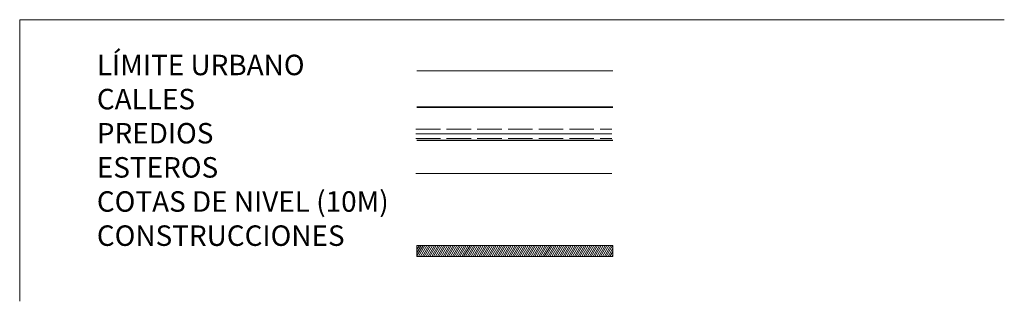
# Model space of a CAD drawing. Units: millimetres. Extents: x 687 to 4159, y -647 to 3343.
# Drawn here: x 3197 to 4159, y 654 to 929 of the extents above; entities that cross this region are included whole.
import ezdxf

# ---------------------------------------------------------------- set-up
doc = ezdxf.new("R2010")
doc.units = ezdxf.units.MM
doc.linetypes.add('ACAD_ISO02W100', pattern=[15, 12, -3])
for name, color, linetype, lineweight in [('caminos', 22, 'Continuous', 9), ('construcciones', 186, 'Continuous', 35), ('cotas 10m', 252, 'Continuous', 25), ('esteros', 160, 'Continuous', 35), ('esteros2', 144, 'ACAD_ISO02W100', 25), ('limite urbano', 3, 'TRACKS', 25), ('LINEAS', 7, 'Continuous', 25)]:
    doc.layers.add(name, color=color, linetype=linetype, lineweight=lineweight)
doc.layers.add('predios', color=251, linetype='Continuous')
doc.styles.get("Standard").update_dxf_attribs({"font": 'arial.ttf'})
doc.linetypes.add('TRACKS', pattern='A,3.81,[130,ltypeshp.shx,S=6.35,R=0,X=0,Y=0],3.81', length=7.62)

msp = doc.modelspace()

# ---------------------------------------------------------------- hatches: boundary and pattern name
at = {"layer": 'construcciones', "lineweight": 0, "ltscale": 2}
h = msp.add_hatch(dxfattribs=at)
h.set_pattern_fill('LINE', color=256, scale=0.5, angle=60, style=0)
h.set_pattern_definition([(60, (-926.1024, 1127.0053), (-1.37481533, 0.79375), [])])
h.paths.add_polyline_path([(3776.39, 708.47), (3584.98, 708.47), (3584.98, 697.74), (3776.39, 697.74)])

# ---------------------------------------------------------------- linework, layer by layer
at = {"layer": 'caminos', "lineweight": 35, "ltscale": 2}
msp.add_line((3584.98, 843.31), (3776.39, 843.31), dxfattribs=at)
at = {"layer": 'construcciones', "lineweight": 0, "ltscale": 2}
msp.add_line((3584.98, 708.47), (3776.39, 708.47), dxfattribs=at)
msp.add_lwpolyline([(3584.98, 708.47), (3584.98, 697.74), (3776.39, 697.74), (3776.39, 708.47)], dxfattribs=at)
at = {"layer": 'cotas 10m', "lineweight": 0, "ltscale": 2}
msp.add_line((3583.93, 778.53), (3775.34, 778.53), dxfattribs=at)
at = {"layer": 'esteros', "lineweight": 0, "ltscale": 2}
msp.add_line((3583.93, 817.41), (3775.34, 817.41), dxfattribs=at)
at = {"layer": 'esteros2', "lineweight": 0, "ltscale": 2}
for p, q in [((3583.93, 822.1), (3775.34, 822.1)), ((3583.93, 812.72), (3775.34, 812.72))]:
    msp.add_line(p, q, dxfattribs=at)
at = {"layer": 'limite urbano', "color": 3, "lineweight": 0, "ltscale": 2}
msp.add_line((3584.98, 878.87), (3776.39, 878.87), dxfattribs=at)
msp.add_line((3584.98, 878.87), (3776.39, 878.87), dxfattribs=at)
at = {"layer": 'LINEAS', "lineweight": 0, "ltscale": 2}
for p, q in [((3196.75, 653.87), (3196.75, 928.88)), ((3196.75, 928.88), (4158.88, 928.88))]:
    msp.add_line(p, q, dxfattribs=at)
at = {"layer": 'predios', "lineweight": 25, "ltscale": 2}
msp.add_line((3584.98, 811.31), (3776.39, 811.31), dxfattribs=at)

# ---------------------------------------------------------------- texts
at = {"layer": 'LINEAS', "lineweight": 0, "ltscale": 2, "insert": (3272.14, 894.69), "char_height": 20, "width": 618.3097, "attachment_point": 1}
msp.add_mtext('{\\fCalibri|b0|i0|c0|p34;LÍMITE URBANO\\PCALLES\\PPREDIOS\\PESTEROS\\PCOTAS DE NIVEL (10M)\\PCONSTRUCCIONES}', dxfattribs=at)

doc.saveas('drawing.dxf')
